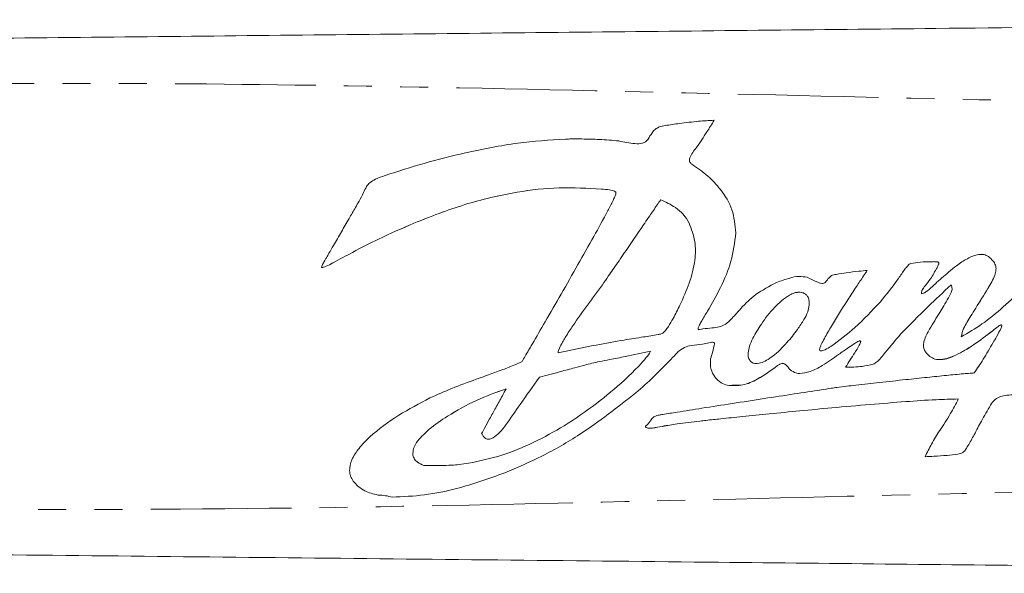
# Model space of a CAD drawing. Units: millimetres. Extents: x 114 to 293, y 86 to 265.
# Drawn here: x 210 to 254, y 98 to 123 of the extents above; entities that cross this region are included whole.
import ezdxf

# ---------------------------------------------------------------- set-up
doc = ezdxf.new("R2010")
doc.units = ezdxf.units.MM
doc.linetypes.add('PHANTOM', pattern=[12.7, 6.35, -1.27, 1.27, -1.27, 1.27, -1.27])

msp = doc.modelspace()

# ---------------------------------------------------------------- linework, layer by layer
at = {"color": 7, "linetype": 'Continuous', "lineweight": 15}
for p, q in [((241.041, 118.646), (241.042, 118.646)), ((234.817, 117.804), (234.817, 117.804)), ((234.919, 117.803), (234.817, 117.803)), ((223.369, 112.135), (223.312, 111.998)), ((223.464, 112.313), (223.369, 112.135)), ((250.978, 112.263), (250.978, 112.263)), ((247.952, 111.866), (247.952, 111.866)), ((250.539, 110.854), (250.402, 110.809)), ((250.688, 110.955), (250.539, 110.854)), ((240.519, 108.543), (240.52, 108.543)), ((246.974, 107.498), (246.974, 107.498)), ((233.153, 107.042), (233.154, 107.042)), ((238.199, 105.126), (238.059, 104.946)), ((238.122, 104.739), (238.122, 104.739)), ((250.559, 103.456), (250.559, 103.456)), ((228.69, 103.063), (228.691, 103.063))]:
    msp.add_line(p, q, dxfattribs=at)
at = {"color": 8, "linetype": 'PHANTOM', "lineweight": 0}
for p, q in [((236.736, 117.715), (236.736, 117.715)), ((240.239, 117.416), (240.239, 117.416)), ((240.072, 116.635), (240.072, 116.635)), ((227.487, 114), (227.488, 114)), ((242.017, 113.561), (242.017, 113.561)), ((253.415, 112.492), (253.416, 112.492)), ((251.097, 111.985), (251.097, 111.985)), ((245.243, 111.561), (245.243, 111.561)), ((235.999, 111.224), (235.999, 111.224)), ((252.846, 110.166), (252.846, 110.166)), ((252.447, 109.52), (252.447, 109.52)), ((240.323, 109.269), (240.323, 109.269)), ((249.457, 108.992), (249.457, 108.992)), ((253.61, 109.144), (253.611, 109.144)), ((242.788, 108.806), (242.788, 108.806)), ((239.423, 108.205), (239.423, 108.205)), ((242.568, 108.146), (242.568, 108.146)), ((245.798, 108.294), (245.798, 108.294)), ((246.654, 108.068), (246.654, 108.068)), ((242.868, 107.663), (242.868, 107.663)), ((243.905, 107.569), (243.905, 107.569)), ((248.211, 107.629), (248.211, 107.629)), ((237.509, 106.34), (237.51, 106.34)), ((253.511, 105.79), (253.511, 105.79)), ((231.644, 104.897), (231.644, 104.897)), ((240.392, 105.067), (240.393, 105.067)), ((227.665, 104.177), (227.665, 104.177)), ((231.063, 104.309), (231.063, 104.309)), ((252.238, 103.625), (252.239, 103.625)), ((227.445, 103.527), (227.445, 103.527)), ((231.592, 102.726), (231.592, 102.726))]:
    msp.add_line(p, q, dxfattribs=at)
at = {"color": 7, "linetype": 'Continuous', "lineweight": 15}
for points, knots in [([(202.91, 122.29), (208.258, 122.346), (218.956, 122.458), (235.002, 122.626), (252.002, 122.804), (269.957, 122.992), (282.565, 123.124), (288.869, 123.19)], [0, 0, 0, 0, 0.18662, 0.3733, 0.560018, 0.78005, 1, 1, 1, 1]), ([(241.041, 118.646), (240.805, 118.635), (240.28, 118.608), (239.545, 118.511), (238.95, 118.434), (238.648, 118.366), (238.557, 118.345)], [0, 0, 0, 0, 0.282938, 0.629684, 0.887398, 1, 1, 1, 1]), ([(240.239, 117.416), (240.399, 117.649), (240.676, 118.053), (240.933, 118.47), (241.042, 118.646)], [0, 0, 0, 0, 0.577411, 1, 1, 1, 1]), ([(240.239, 117.416), (240.399, 117.649), (240.676, 118.053), (240.933, 118.47), (241.041, 118.646)], [0, 0, 0, 0, 0.577411, 1, 1, 1, 1]), ([(238.557, 118.345), (238.493, 118.314), (238.366, 118.251), (238.209, 118.047), (238.114, 117.892), (238.056, 117.796)], [0, 0, 0, 0, 0.276375, 0.552807, 1, 1, 1, 1]), ([(234.327, 117.799), (233.609, 117.751), (232.091, 117.651), (229.967, 117.226), (227.969, 116.731), (226.774, 116.343), (226.188, 116.153)], [0, 0, 0, 0, 0.259024, 0.547401, 0.778477, 1, 1, 1, 1]), ([(236.736, 117.715), (236.444, 117.74), (235.891, 117.787), (235.178, 117.804), (234.667, 117.805), (234.418, 117.801), (234.327, 117.799)], [0, 0, 0, 0, 0.363943, 0.690606, 0.88637, 1, 1, 1, 1]), ([(238.056, 117.796), (238.021, 117.754), (237.953, 117.672), (237.744, 117.584), (237.326, 117.589), (236.976, 117.664), (236.736, 117.715)], [0, 0, 0, 0, 0.115523, 0.22711, 0.47203, 1, 1, 1, 1]), ([(240.072, 116.635), (240.049, 116.651), (240.007, 116.679), (239.959, 116.73), (239.924, 116.791), (239.915, 116.87), (239.986, 117.103), (240.122, 117.271), (240.239, 117.416)], [0, 0, 0, 0, 0.088913, 0.162071, 0.22467, 0.312088, 0.408776, 1, 1, 1, 1]), ([(240.072, 116.635), (240.049, 116.651), (240.008, 116.679), (239.959, 116.73), (239.925, 116.791), (239.915, 116.87), (239.986, 117.103), (240.122, 117.271), (240.239, 117.416)], [0, 0, 0, 0, 0.088913, 0.162071, 0.22467, 0.312088, 0.408776, 1, 1, 1, 1]), ([(242.017, 113.561), (241.984, 113.918), (241.917, 114.626), (241.39, 115.486), (240.765, 116.152), (240.304, 116.474), (240.072, 116.635)], [0, 0, 0, 0, 0.279849, 0.555859, 0.777144, 1, 1, 1, 1]), ([(242.017, 113.561), (241.984, 113.918), (241.917, 114.626), (241.389, 115.486), (240.765, 116.152), (240.303, 116.474), (240.072, 116.635)], [0, 0, 0, 0, 0.279849, 0.555859, 0.777144, 1, 1, 1, 1]), ([(226.188, 116.153), (226.042, 116.101), (225.802, 116.016), (225.507, 115.855), (225.326, 115.638), (225.204, 115.338), (225.086, 115.121), (225.016, 114.993)], [0, 0, 0, 0, 0.268739, 0.441494, 0.573351, 0.747318, 1, 1, 1, 1]), ([(227.487, 114), (228.247, 114.298), (229.762, 114.892), (231.97, 115.41), (234.049, 115.652), (235.322, 115.575), (235.959, 115.536)], [0, 0, 0, 0, 0.281081, 0.560907, 0.779967, 1, 1, 1, 1]), ([(227.488, 114), (228.247, 114.298), (229.763, 114.892), (231.971, 115.41), (234.049, 115.652), (235.322, 115.575), (235.96, 115.536)], [0, 0, 0, 0, 0.281081, 0.560907, 0.779967, 1, 1, 1, 1]), ([(235.959, 115.536), (236.077, 115.529), (236.239, 115.52), (236.437, 115.489), (236.529, 115.46), (236.578, 115.425), (236.598, 115.4), (236.609, 115.37), (236.608, 115.349), (236.607, 115.338)], [0, 0, 0, 0, 0.481759, 0.670318, 0.824109, 0.871496, 0.914167, 0.955337, 1, 1, 1, 1]), ([(236.607, 115.338), (236.591, 115.293), (236.555, 115.186), (236.429, 114.93), (236.12, 114.326), (235.587, 113.363), (234.882, 112.109), (234.149, 110.825), (233.458, 109.626), (232.916, 108.691), (232.568, 108.094), (232.417, 107.837), (232.371, 107.759)], [0, 0, 0, 0, 0.016329, 0.03901, 0.098355, 0.251025, 0.418748, 0.595504, 0.761472, 0.89683, 0.968792, 1, 1, 1, 1]), ([(225.016, 114.993), (224.962, 114.899), (224.81, 114.638), (224.544, 114.178), (224.211, 113.603), (223.908, 113.081), (223.722, 112.756), (223.656, 112.641)], [0, 0, 0, 0, 0.119691, 0.334123, 0.586105, 0.853503, 1, 1, 1, 1]), ([(238.629, 115.061), (238.575, 114.982), (238.409, 114.74), (238.094, 114.279), (237.668, 113.656), (237.185, 112.949), (236.711, 112.257), (236.316, 111.68), (236.087, 111.351), (235.999, 111.224)], [0, 0, 0, 0, 0.061552, 0.189429, 0.359841, 0.548997, 0.741341, 0.900793, 1, 1, 1, 1]), ([(238.63, 115.061), (238.576, 114.982), (238.409, 114.74), (238.094, 114.279), (237.668, 113.656), (237.185, 112.949), (236.711, 112.257), (236.316, 111.68), (236.087, 111.351), (235.999, 111.224)], [0, 0, 0, 0, 0.061552, 0.189429, 0.359841, 0.548997, 0.741341, 0.900793, 1, 1, 1, 1]), ([(239.91, 114.009), (239.829, 114.146), (239.667, 114.417), (239.223, 114.78), (238.855, 114.954), (238.629, 115.061)], [0, 0, 0, 0, 0.2802169, 0.5572431, 1, 1, 1, 1]), ([(223.312, 111.998), (223.326, 111.997), (223.36, 111.994), (223.433, 112.014), (223.596, 112.079), (224.03, 112.309), (224.808, 112.738), (226.017, 113.357), (226.954, 113.767), (227.488, 114)], [0, 0, 0, 0, 0.009025, 0.021414, 0.048692, 0.122686, 0.338273, 0.623669, 1, 1, 1, 1]), ([(223.312, 111.998), (223.326, 111.997), (223.359, 111.994), (223.433, 112.014), (223.596, 112.079), (224.03, 112.309), (224.808, 112.738), (226.016, 113.357), (226.954, 113.767), (227.487, 114)], [0, 0, 0, 0, 0.009025, 0.021414, 0.048692, 0.122686, 0.338273, 0.623669, 1, 1, 1, 1]), ([(239.497, 110.295), (239.645, 110.626), (239.938, 111.283), (240.193, 112.251), (240.216, 113.195), (240.014, 113.733), (239.91, 114.009)], [0, 0, 0, 0, 0.2811699, 0.5577999, 0.7730575, 1, 1, 1, 1]), ([(240.323, 109.269), (240.329, 109.289), (240.343, 109.34), (240.397, 109.447), (240.526, 109.678), (240.863, 110.227), (241.348, 111.101), (241.862, 112.272), (241.965, 113.129), (242.017, 113.561)], [0, 0, 0, 0, 0.01381, 0.033761, 0.07684, 0.184685, 0.447603, 0.721042, 1, 1, 1, 1]), ([(240.323, 109.269), (240.329, 109.289), (240.343, 109.34), (240.397, 109.447), (240.526, 109.678), (240.863, 110.227), (241.348, 111.101), (241.862, 112.272), (241.965, 113.129), (242.017, 113.561)], [0, 0, 0, 0, 0.01381, 0.033761, 0.07684, 0.184685, 0.447603, 0.721042, 1, 1, 1, 1]), ([(223.656, 112.641), (223.617, 112.574), (223.553, 112.464), (223.489, 112.355), (223.464, 112.313)], [0, 0, 0, 0, 0.612179, 1, 1, 1, 1]), ([(253.415, 112.492), (253.35, 112.529), (253.215, 112.606), (252.869, 112.59), (252.448, 112.407), (252.004, 112.11), (251.734, 111.886), (251.614, 111.786)], [0, 0, 0, 0, 0.108307, 0.222172, 0.487896, 0.771698, 1, 1, 1, 1]), ([(252.846, 110.166), (253.03, 110.46), (253.334, 110.947), (253.675, 111.513), (253.773, 111.884), (253.746, 112.114), (253.617, 112.322), (253.488, 112.431), (253.416, 112.492)], [0, 0, 0, 0, 0.388122, 0.643374, 0.73326, 0.811422, 0.895014, 1, 1, 1, 1]), ([(252.846, 110.166), (253.029, 110.46), (253.334, 110.947), (253.675, 111.513), (253.773, 111.884), (253.746, 112.114), (253.617, 112.322), (253.487, 112.431), (253.415, 112.492)], [0, 0, 0, 0, 0.388122, 0.643374, 0.73326, 0.811422, 0.895014, 1, 1, 1, 1]), ([(253.416, 112.492), (253.35, 112.531), (253.226, 112.604), (253.084, 112.592), (253.017, 112.586)], [0, 0, 0, 0, 0.530644, 1, 1, 1, 1]), ([(249.91, 112.176), (249.889, 112.166), (249.839, 112.143), (249.752, 112.055), (249.586, 111.845), (249.209, 111.267), (248.815, 110.788), (248.529, 110.44)], [0, 0, 0, 0, 0.031578, 0.073662, 0.16355, 0.394298, 1, 1, 1, 1]), ([(250.885, 112.262), (250.7, 112.259), (250.373, 112.254), (250.051, 112.199), (249.91, 112.176)], [0, 0, 0, 0, 0.564279, 1, 1, 1, 1]), ([(250.402, 110.809), (250.397, 110.825), (250.387, 110.857), (250.396, 110.911), (250.444, 111.023), (250.598, 111.207), (250.844, 111.533), (251.003, 111.817), (251.097, 111.985)], [0, 0, 0, 0, 0.036028, 0.072572, 0.114628, 0.297388, 0.585597, 1, 1, 1, 1]), ([(250.402, 110.809), (250.397, 110.825), (250.387, 110.857), (250.395, 110.911), (250.444, 111.023), (250.597, 111.207), (250.844, 111.533), (251.003, 111.817), (251.097, 111.985)], [0, 0, 0, 0, 0.036028, 0.072572, 0.114628, 0.297388, 0.585597, 1, 1, 1, 1]), ([(251.097, 111.985), (251.125, 112.037), (251.158, 112.098), (251.176, 112.172), (251.178, 112.195), (251.174, 112.215), (251.163, 112.232), (251.143, 112.246), (251.106, 112.257), (251.019, 112.265), (250.941, 112.263), (250.885, 112.262)], [0, 0, 0, 0, 0.322848, 0.373601, 0.41491, 0.449415, 0.481175, 0.524352, 0.578046, 0.692047, 1, 1, 1, 1]), ([(251.097, 111.985), (251.125, 112.037), (251.158, 112.098), (251.176, 112.172), (251.178, 112.195), (251.174, 112.215), (251.163, 112.232), (251.143, 112.246), (251.106, 112.257), (251.05, 112.262), (251.004, 112.262), (250.978, 112.261)], [0, 0, 0, 0, 0.388775, 0.449892, 0.499636, 0.541187, 0.579433, 0.631426, 0.696086, 0.833366, 1, 1, 1, 1]), ([(245.243, 111.561), (245.116, 111.579), (244.85, 111.616), (244.378, 111.517), (244.052, 111.395), (243.857, 111.323)], [0, 0, 0, 0, 0.266828, 0.562381, 1, 1, 1, 1]), ([(246.069, 111.34), (246.043, 111.321), (245.992, 111.281), (245.843, 111.279), (245.594, 111.383), (245.384, 111.49), (245.243, 111.561)], [0, 0, 0, 0, 0.104483, 0.212376, 0.472533, 1, 1, 1, 1]), ([(245.798, 108.294), (245.803, 108.321), (245.817, 108.387), (245.878, 108.531), (246.029, 108.837), (246.414, 109.501), (246.894, 110.266), (247.37, 110.999), (247.651, 111.423), (247.837, 111.702), (247.923, 111.826), (247.952, 111.866)], [0, 0, 0, 0, 0.019614, 0.048706, 0.111576, 0.264461, 0.599046, 0.759533, 0.891821, 0.964407, 1, 1, 1, 1]), ([(245.798, 108.294), (245.803, 108.321), (245.816, 108.387), (245.878, 108.531), (246.029, 108.837), (246.414, 109.501), (246.894, 110.266), (247.37, 110.999), (247.651, 111.423), (247.837, 111.702), (247.923, 111.826), (247.952, 111.866)], [0, 0, 0, 0, 0.019614, 0.048706, 0.111576, 0.264461, 0.599046, 0.759533, 0.891821, 0.964407, 1, 1, 1, 1]), ([(246.335, 111.634), (246.28, 111.585), (246.18, 111.497), (246.103, 111.389), (246.069, 111.34)], [0, 0, 0, 0, 0.5516777, 1, 1, 1, 1]), ([(247.952, 111.866), (247.824, 111.854), (247.506, 111.825), (247.038, 111.766), (246.623, 111.717), (246.405, 111.654), (246.335, 111.634)], [0, 0, 0, 0, 0.235633, 0.584906, 0.865977, 1, 1, 1, 1]), ([(251.614, 111.786), (251.511, 111.698), (251.313, 111.528), (251.118, 111.354), (251.024, 111.269)], [0, 0, 0, 0, 0.516817, 1, 1, 1, 1]), ([(255.601, 111.817), (255.575, 111.771), (255.509, 111.654), (255.306, 111.412), (254.845, 110.908), (254.102, 110.22), (253.18, 109.447), (252.507, 109.053), (252.189, 108.867)], [0, 0, 0, 0, 0.0345, 0.0889082, 0.2076248, 0.4857645, 0.7572137, 1, 1, 1, 1]), ([(235.999, 111.224), (235.937, 111.141), (235.756, 110.894), (235.332, 110.321), (234.861, 109.665), (234.432, 109.023), (234.185, 108.624), (234.05, 108.359), (234.001, 108.216), (234.001, 108.169), (234.001, 108.15)], [0, 0, 0, 0, 0.084857, 0.249237, 0.580677, 0.742322, 0.877991, 0.962539, 0.984587, 1, 1, 1, 1]), ([(235.999, 111.224), (235.937, 111.141), (235.756, 110.894), (235.332, 110.321), (234.862, 109.665), (234.432, 109.023), (234.186, 108.624), (234.051, 108.359), (234.001, 108.216), (234.001, 108.169), (234.001, 108.15)], [0, 0, 0, 0, 0.084857, 0.249237, 0.580677, 0.742322, 0.877991, 0.962539, 0.984587, 1, 1, 1, 1]), ([(243.857, 111.323), (243.535, 111.156), (242.938, 110.847), (242.313, 110.238), (241.897, 109.742), (241.642, 109.517), (241.534, 109.421)], [0, 0, 0, 0, 0.358286, 0.662776, 0.85726, 1, 1, 1, 1]), ([(249.457, 108.992), (249.865, 109.407), (250.608, 110.164), (251.383, 110.887), (251.733, 111.214)], [0, 0, 0, 0, 0.5482837, 1, 1, 1, 1]), ([(249.457, 108.992), (249.865, 109.407), (250.608, 110.164), (251.383, 110.887), (251.733, 111.214)], [0, 0, 0, 0, 0.5482837, 1, 1, 1, 1]), ([(251.024, 111.269), (250.957, 111.203), (250.848, 111.096), (250.733, 110.994), (250.688, 110.955)], [0, 0, 0, 0, 0.611418, 1, 1, 1, 1]), ([(251.733, 111.214), (251.753, 111.158), (251.795, 111.047), (251.735, 110.837), (251.66, 110.706), (251.613, 110.625)], [0, 0, 0, 0, 0.27756, 0.55312, 1, 1, 1, 1]), ([(245.075, 110.85), (245.009, 110.867), (244.873, 110.902), (244.652, 110.854), (244.245, 110.666), (243.73, 110.184), (243.188, 109.517), (242.91, 109.023), (242.788, 108.806)], [0, 0, 0, 0, 0.062252, 0.1289447, 0.2040848, 0.4760266, 0.7696379, 1, 1, 1, 1]), ([(244.806, 110.873), (244.758, 110.867), (244.63, 110.851), (244.246, 110.658), (243.73, 110.188), (243.188, 109.516), (242.91, 109.023), (242.788, 108.806)], [0, 0, 0, 0, 0.048413, 0.1305, 0.427583, 0.74834, 1, 1, 1, 1]), ([(245.329, 110.303), (245.331, 110.364), (245.334, 110.485), (245.289, 110.649), (245.202, 110.782), (245.118, 110.827), (245.075, 110.85)], [0, 0, 0, 0, 0.283329, 0.56294, 0.776639, 1, 1, 1, 1]), ([(238.731, 109.041), (238.769, 109.077), (238.862, 109.163), (239.01, 109.386), (239.237, 109.762), (239.397, 110.091), (239.497, 110.295)], [0, 0, 0, 0, 0.105948, 0.255911, 0.540791, 1, 1, 1, 1]), ([(245.092, 109.649), (245.156, 109.764), (245.27, 109.97), (245.311, 110.201), (245.329, 110.303)], [0, 0, 0, 0, 0.561007, 1, 1, 1, 1]), ([(248.529, 110.44), (248.162, 110.044), (247.481, 109.31), (246.68, 108.71), (246.311, 108.434)], [0, 0, 0, 0, 0.539838, 1, 1, 1, 1]), ([(251.613, 110.625), (251.543, 110.505), (251.417, 110.285), (251.284, 110.069), (251.225, 109.972)], [0, 0, 0, 0, 0.5508718, 1, 1, 1, 1]), ([(251.225, 109.972), (251.069, 109.722), (250.811, 109.31), (250.539, 108.819), (250.475, 108.502), (250.506, 108.307), (250.614, 108.131), (250.719, 108.035), (250.777, 107.983)], [0, 0, 0, 0, 0.389951, 0.64318, 0.733126, 0.812593, 0.897043, 1, 1, 1, 1]), ([(252.447, 109.52), (252.506, 109.617), (252.639, 109.832), (252.772, 110.048), (252.846, 110.166)], [0, 0, 0, 0, 0.448944, 1, 1, 1, 1]), ([(252.447, 109.52), (252.506, 109.617), (252.639, 109.832), (252.772, 110.048), (252.846, 110.166)], [0, 0, 0, 0, 0.448944, 1, 1, 1, 1]), ([(241.534, 109.421), (241.447, 109.383), (241.26, 109.3), (240.915, 109.267), (240.667, 109.246), (240.528, 109.234)], [0, 0, 0, 0, 0.274354, 0.59205, 1, 1, 1, 1]), ([(242.868, 107.663), (242.956, 107.667), (243.144, 107.676), (243.419, 107.809), (243.839, 108.094), (244.305, 108.57), (244.764, 109.134), (244.996, 109.498), (245.092, 109.649)], [0, 0, 0, 0, 0.084952, 0.18205, 0.291946, 0.580031, 0.82554, 1, 1, 1, 1]), ([(252.189, 108.867), (252.218, 108.997), (252.27, 109.228), (252.393, 109.43), (252.447, 109.52)], [0, 0, 0, 0, 0.559283, 1, 1, 1, 1]), ([(252.189, 108.867), (252.218, 108.997), (252.27, 109.228), (252.393, 109.43), (252.447, 109.52)], [0, 0, 0, 0, 0.559283, 1, 1, 1, 1]), ([(253.61, 109.144), (253.692, 109.21), (253.796, 109.293), (253.92, 109.378), (253.966, 109.403), (253.992, 109.41), (254.003, 109.409), (254.011, 109.406), (254.015, 109.401), (254.019, 109.393), (254.02, 109.38), (254.019, 109.363), (254.01, 109.326), (253.999, 109.295), (253.99, 109.272)], [0, 0, 0, 0, 0.501962, 0.634333, 0.724103, 0.747108, 0.765022, 0.775233, 0.785307, 0.796515, 0.817444, 0.845202, 0.880896, 1, 1, 1, 1]), ([(253.611, 109.144), (253.692, 109.21), (253.796, 109.293), (253.92, 109.379), (253.966, 109.402), (253.99, 109.41), (253.996, 109.409), (253.997, 109.409)], [0, 0, 0, 0, 0.666931, 0.842805, 0.962079, 0.992645, 1, 1, 1, 1]), ([(234.001, 108.15), (234.574, 108.27), (235.565, 108.477), (236.85, 108.707), (237.781, 108.854), (238.336, 108.935), (238.633, 108.993), (238.703, 109.027), (238.731, 109.041)], [0, 0, 0, 0, 0.36468, 0.630577, 0.812975, 0.951468, 0.980933, 1, 1, 1, 1]), ([(240.528, 109.234), (240.484, 109.223), (240.427, 109.209), (240.365, 109.191), (240.343, 109.192), (240.333, 109.196), (240.326, 109.204), (240.321, 109.216), (240.319, 109.239), (240.321, 109.256), (240.323, 109.269)], [0, 0, 0, 0, 0.485597, 0.648724, 0.688842, 0.724102, 0.758978, 0.804944, 0.865206, 1, 1, 1, 1]), ([(240.354, 109.192), (240.35, 109.192), (240.343, 109.192), (240.333, 109.196), (240.326, 109.204), (240.321, 109.216), (240.319, 109.239), (240.321, 109.256), (240.323, 109.269)], [0, 0, 0, 0, 0.1127143, 0.2132583, 0.312711, 0.4437841, 0.6156266, 1, 1, 1, 1]), ([(248.211, 107.629), (248.271, 107.661), (248.407, 107.733), (248.582, 107.933), (248.924, 108.363), (249.226, 108.719), (249.457, 108.992)], [0, 0, 0, 0, 0.108326, 0.24695, 0.423018, 1, 1, 1, 1]), ([(248.211, 107.629), (248.271, 107.661), (248.407, 107.733), (248.582, 107.933), (248.924, 108.363), (249.226, 108.719), (249.457, 108.992)], [0, 0, 0, 0, 0.108326, 0.24695, 0.423018, 1, 1, 1, 1]), ([(250.777, 107.983), (250.85, 107.937), (251.001, 107.841), (251.425, 107.831), (252.026, 108.054), (252.797, 108.52), (253.325, 108.925), (253.61, 109.144)], [0, 0, 0, 0, 0.078497, 0.163741, 0.381068, 0.665774, 1, 1, 1, 1]), ([(251.124, 107.856), (251.175, 107.851), (251.459, 107.819), (252.029, 108.068), (252.796, 108.515), (253.325, 108.924), (253.611, 109.144)], [0, 0, 0, 0, 0.053663, 0.299597, 0.62178, 1, 1, 1, 1]), ([(253.99, 109.272), (253.925, 109.138), (253.815, 108.911), (253.681, 108.695), (253.626, 108.607)], [0, 0, 0, 0, 0.58651, 1, 1, 1, 1]), ([(239.423, 108.205), (239.511, 108.272), (239.687, 108.405), (240.072, 108.496), (240.35, 108.525), (240.52, 108.543)], [0, 0, 0, 0, 0.280661, 0.560067, 1, 1, 1, 1]), ([(239.423, 108.205), (239.511, 108.272), (239.687, 108.405), (240.072, 108.496), (240.35, 108.525), (240.519, 108.543)], [0, 0, 0, 0, 0.280661, 0.560067, 1, 1, 1, 1]), ([(240.519, 108.543), (240.614, 108.564), (240.746, 108.593), (240.906, 108.623), (240.982, 108.627), (241.026, 108.613), (241.045, 108.6), (241.058, 108.58), (241.058, 108.564), (241.059, 108.556)], [0, 0, 0, 0, 0.497725, 0.689027, 0.838822, 0.882423, 0.920448, 0.957405, 1, 1, 1, 1]), ([(240.52, 108.543), (240.614, 108.563), (240.746, 108.59), (240.892, 108.624), (240.943, 108.621), (240.958, 108.621)], [0, 0, 0, 0, 0.6528343, 0.9037533, 1, 1, 1, 1]), ([(241.059, 108.556), (241.03, 108.429), (240.979, 108.201), (240.909, 107.978), (240.878, 107.879)], [0, 0, 0, 0, 0.55601, 1, 1, 1, 1]), ([(242.788, 108.806), (242.732, 108.686), (242.633, 108.475), (242.588, 108.246), (242.568, 108.146)], [0, 0, 0, 0, 0.5653853, 1, 1, 1, 1]), ([(242.788, 108.806), (242.732, 108.686), (242.633, 108.475), (242.588, 108.246), (242.568, 108.146)], [0, 0, 0, 0, 0.5653853, 1, 1, 1, 1]), ([(246.311, 108.434), (246.226, 108.382), (246.107, 108.309), (245.95, 108.249), (245.874, 108.232), (245.829, 108.238), (245.812, 108.248), (245.802, 108.262), (245.798, 108.277), (245.798, 108.288), (245.798, 108.294)], [0, 0, 0, 0, 0.50297, 0.698195, 0.84676, 0.887943, 0.922805, 0.945446, 0.970388, 1, 1, 1, 1]), ([(246.654, 108.068), (246.801, 108.173), (247.048, 108.349), (247.35, 108.554), (247.517, 108.657), (247.591, 108.685), (247.614, 108.691), (247.631, 108.692), (247.642, 108.688), (247.648, 108.683), (247.652, 108.675), (247.655, 108.661), (247.652, 108.637), (247.59, 108.45), (247.331, 108.081), (247.107, 107.715), (246.974, 107.498)], [0, 0, 0, 0, 0.211897, 0.356501, 0.428478, 0.440318, 0.449485, 0.456302, 0.459755, 0.462888, 0.466144, 0.469922, 0.479927, 0.493921, 0.700888, 1, 1, 1, 1]), ([(246.654, 108.068), (246.801, 108.173), (247.048, 108.349), (247.35, 108.554), (247.516, 108.657), (247.59, 108.685), (247.613, 108.691), (247.63, 108.692), (247.641, 108.688), (247.648, 108.683), (247.652, 108.675), (247.655, 108.661), (247.652, 108.637), (247.59, 108.45), (247.331, 108.081), (247.106, 107.715), (246.974, 107.498)], [0, 0, 0, 0, 0.211897, 0.356501, 0.428478, 0.440318, 0.449485, 0.456302, 0.459755, 0.462888, 0.466144, 0.469922, 0.479927, 0.493921, 0.700888, 1, 1, 1, 1]), ([(253.626, 108.607), (253.481, 108.354), (253.215, 107.887), (252.914, 107.442), (252.776, 107.238)], [0, 0, 0, 0, 0.5414821, 1, 1, 1, 1]), ([(238.173, 108.215), (237.793, 108.137), (237.175, 108.009), (236.407, 107.857), (235.902, 107.759), (235.527, 107.677), (235.154, 107.582), (234.681, 107.455), (234, 107.271), (233.468, 107.127), (233.153, 107.042)], [0, 0, 0, 0, 0.226025, 0.366658, 0.455347, 0.525556, 0.589597, 0.679191, 0.810581, 1, 1, 1, 1]), ([(238.173, 108.215), (237.793, 108.137), (237.175, 108.009), (236.408, 107.857), (235.902, 107.759), (235.528, 107.677), (235.155, 107.582), (234.681, 107.455), (234, 107.271), (233.468, 107.127), (233.154, 107.042)], [0, 0, 0, 0, 0.226025, 0.366658, 0.455347, 0.525556, 0.589597, 0.679191, 0.810581, 1, 1, 1, 1]), ([(237.509, 106.34), (237.782, 106.582), (238.268, 107.014), (238.837, 107.583), (239.196, 107.968), (239.363, 108.143), (239.423, 108.205)], [0, 0, 0, 0, 0.409525, 0.728522, 0.903065, 1, 1, 1, 1]), ([(237.51, 106.34), (237.782, 106.582), (238.268, 107.014), (238.837, 107.583), (239.196, 107.968), (239.363, 108.143), (239.423, 108.205)], [0, 0, 0, 0, 0.409525, 0.728522, 0.903065, 1, 1, 1, 1]), ([(237.65, 107.565), (237.759, 107.678), (237.953, 107.879), (238.106, 108.113), (238.173, 108.215)], [0, 0, 0, 0, 0.559757, 1, 1, 1, 1]), ([(242.568, 108.146), (242.568, 108.085), (242.568, 107.963), (242.639, 107.81), (242.741, 107.697), (242.826, 107.674), (242.868, 107.663)], [0, 0, 0, 0, 0.291886, 0.582895, 0.796712, 1, 1, 1, 1]), ([(242.568, 108.146), (242.568, 108.085), (242.568, 107.963), (242.64, 107.81), (242.741, 107.697), (242.826, 107.674), (242.868, 107.663)], [0, 0, 0, 0, 0.291886, 0.582895, 0.796712, 1, 1, 1, 1]), ([(244.892, 107.208), (245.057, 107.231), (245.424, 107.281), (246.006, 107.619), (246.413, 107.901), (246.654, 108.068)], [0, 0, 0, 0, 0.24888, 0.554858, 1, 1, 1, 1]), ([(244.892, 107.208), (245.057, 107.231), (245.423, 107.281), (246.005, 107.619), (246.413, 107.901), (246.654, 108.068)], [0, 0, 0, 0, 0.24888, 0.554858, 1, 1, 1, 1]), ([(245.861, 108.237), (245.858, 108.236), (245.847, 108.234), (245.829, 108.239), (245.812, 108.248), (245.802, 108.262), (245.798, 108.277), (245.798, 108.288), (245.798, 108.294)], [0, 0, 0, 0, 0.0827037, 0.3292248, 0.537908, 0.6734381, 0.8227396, 1, 1, 1, 1]), ([(232.371, 107.759), (232.247, 107.698), (231.94, 107.549), (231.241, 107.295), (230.309, 106.956), (229.226, 106.561), (228.541, 106.256), (228.212, 106.108)], [0, 0, 0, 0, 0.092761, 0.228561, 0.497465, 0.758046, 1, 1, 1, 1]), ([(236.997, 106.914), (237.12, 107.032), (237.341, 107.246), (237.555, 107.466), (237.65, 107.565)], [0, 0, 0, 0, 0.553738, 1, 1, 1, 1]), ([(240.878, 107.879), (240.867, 107.715), (240.849, 107.421), (241.002, 107.172), (241.07, 107.062)], [0, 0, 0, 0, 0.559129, 1, 1, 1, 1]), ([(241.634, 106.679), (241.87, 106.668), (242.341, 106.646), (243.121, 106.999), (243.607, 107.352), (243.905, 107.569)], [0, 0, 0, 0, 0.279418, 0.557369, 1, 1, 1, 1]), ([(241.846, 106.686), (242.01, 106.68), (242.409, 106.667), (243.12, 107.003), (243.607, 107.354), (243.905, 107.569)], [0, 0, 0, 0, 0.212724, 0.516401, 1, 1, 1, 1]), ([(243.905, 107.569), (243.939, 107.592), (243.997, 107.632), (244.082, 107.67), (244.154, 107.677), (244.288, 107.62), (244.359, 107.517), (244.418, 107.431)], [0, 0, 0, 0, 0.193257, 0.331702, 0.434434, 0.524725, 1, 1, 1, 1]), ([(243.905, 107.569), (243.939, 107.592), (243.997, 107.631), (244.076, 107.67), (244.12, 107.67), (244.135, 107.67)], [0, 0, 0, 0, 0.482441, 0.828053, 1, 1, 1, 1]), ([(246.974, 107.498), (247.225, 107.501), (247.642, 107.505), (248.049, 107.594), (248.211, 107.629)], [0, 0, 0, 0, 0.600999, 1, 1, 1, 1]), ([(246.974, 107.498), (247.224, 107.501), (247.641, 107.505), (248.048, 107.594), (248.211, 107.629)], [0, 0, 0, 0, 0.600999, 1, 1, 1, 1]), ([(244.418, 107.431), (244.496, 107.366), (244.636, 107.252), (244.814, 107.222), (244.892, 107.208)], [0, 0, 0, 0, 0.561838, 1, 1, 1, 1]), ([(252.776, 107.238), (252.713, 107.234), (252.553, 107.224), (252.138, 107.185), (251.495, 107.124), (250.625, 107.035), (249.617, 106.93), (248.54, 106.813), (247.506, 106.698), (246.865, 106.619), (246.583, 106.584)], [0, 0, 0, 0, 0.030401, 0.077202, 0.200515, 0.341483, 0.498509, 0.688966, 0.863191, 1, 1, 1, 1]), ([(229.952, 103.158), (230.458, 103.264), (231.474, 103.477), (232.913, 104.085), (234.344, 104.871), (235.716, 105.812), (236.581, 106.556), (236.997, 106.914)], [0, 0, 0, 0, 0.191243, 0.384359, 0.576758, 0.796524, 1, 1, 1, 1]), ([(233.153, 107.042), (232.861, 106.633), (232.352, 105.922), (231.856, 105.203), (231.644, 104.897)], [0, 0, 0, 0, 0.574418, 1, 1, 1, 1]), ([(233.154, 107.042), (232.861, 106.633), (232.353, 105.922), (231.856, 105.203), (231.644, 104.897)], [0, 0, 0, 0, 0.574418, 1, 1, 1, 1]), ([(241.07, 107.062), (241.156, 106.961), (241.31, 106.78), (241.535, 106.71), (241.634, 106.679)], [0, 0, 0, 0, 0.5612653, 1, 1, 1, 1]), ([(231.654, 106.52), (231.201, 106.359), (230.28, 106.031), (229.139, 105.375), (228.23, 104.782), (227.831, 104.355), (227.665, 104.177)], [0, 0, 0, 0, 0.3077607, 0.6263063, 0.8436372, 1, 1, 1, 1]), ([(231.654, 106.52), (231.202, 106.359), (230.281, 106.031), (229.139, 105.375), (228.23, 104.782), (227.831, 104.355), (227.665, 104.177)], [0, 0, 0, 0, 0.3077607, 0.6263063, 0.8436372, 1, 1, 1, 1]), ([(230.546, 104.499), (230.588, 104.58), (230.706, 104.804), (230.921, 105.193), (231.19, 105.682), (231.44, 106.133), (231.597, 106.416), (231.654, 106.52)], [0, 0, 0, 0, 0.118662, 0.329574, 0.5782, 0.845443, 1, 1, 1, 1]), ([(231.592, 102.726), (232.155, 102.969), (233.32, 103.473), (235.337, 104.635), (236.682, 105.69), (237.51, 106.34)], [0, 0, 0, 0, 0.26427, 0.546948, 1, 1, 1, 1]), ([(231.592, 102.726), (232.155, 102.969), (233.32, 103.473), (235.337, 104.635), (236.681, 105.69), (237.509, 106.34)], [0, 0, 0, 0, 0.26427, 0.546948, 1, 1, 1, 1]), ([(246.583, 106.584), (246.496, 106.571), (246.258, 106.536), (245.615, 106.437), (244.606, 106.283), (243.266, 106.076), (241.876, 105.861), (240.565, 105.657), (239.521, 105.493), (238.881, 105.389), (238.595, 105.342), (238.525, 105.328), (238.507, 105.325)], [0, 0, 0, 0, 0.032314, 0.088405, 0.238618, 0.406908, 0.585951, 0.755089, 0.893664, 0.973926, 0.99305, 1, 1, 1, 1]), ([(253.511, 105.79), (253.573, 105.88), (253.691, 106.048), (253.964, 106.188), (254.398, 106.258), (254.742, 106.262), (254.992, 106.265)], [0, 0, 0, 0, 0.197711, 0.369585, 0.543915, 1, 1, 1, 1]), ([(228.212, 106.108), (227.737, 105.858), (226.783, 105.355), (225.711, 104.576), (225.02, 103.872), (224.676, 103.362), (224.562, 102.907), (224.622, 102.571), (224.709, 102.429), (224.754, 102.356)], [0, 0, 0, 0, 0.2891679, 0.5817744, 0.7102625, 0.8195972, 0.9109017, 0.9541957, 1, 1, 1, 1]), ([(240.392, 105.067), (240.485, 105.077), (240.799, 105.11), (241.44, 105.177), (242.392, 105.276), (243.58, 105.396), (244.928, 105.528), (246.445, 105.671), (248.039, 105.814), (249.605, 105.938), (250.931, 106.034), (251.723, 106.055), (252.059, 106.064)], [0, 0, 0, 0, 0.023837, 0.08099, 0.164914, 0.269062, 0.386889, 0.511851, 0.659388, 0.797043, 0.914128, 1, 1, 1, 1]), ([(240.393, 105.067), (240.485, 105.077), (240.8, 105.11), (241.44, 105.177), (242.392, 105.276), (243.58, 105.396), (244.928, 105.528), (246.445, 105.671), (248.04, 105.814), (249.605, 105.938), (250.932, 106.034), (251.724, 106.055), (252.059, 106.064)], [0, 0, 0, 0, 0.023837, 0.08099, 0.164914, 0.269062, 0.386889, 0.511851, 0.659388, 0.797043, 0.914128, 1, 1, 1, 1]), ([(252.059, 106.064), (251.942, 105.839), (251.687, 105.347), (251.251, 104.687), (250.851, 104.052), (250.653, 103.648), (250.559, 103.456)], [0, 0, 0, 0, 0.2529303, 0.551432, 0.7873289, 1, 1, 1, 1]), ([(252.238, 103.625), (252.26, 103.64), (252.309, 103.676), (252.394, 103.785), (252.557, 104.04), (252.79, 104.481), (253.12, 105.103), (253.372, 105.547), (253.511, 105.79)], [0, 0, 0, 0, 0.030987, 0.072995, 0.1625, 0.391904, 0.666428, 1, 1, 1, 1]), ([(238.507, 105.325), (238.466, 105.315), (238.4, 105.3), (238.291, 105.235), (238.237, 105.171), (238.199, 105.126)], [0, 0, 0, 0, 0.334984, 0.535693, 1, 1, 1, 1]), ([(231.644, 104.897), (231.548, 104.772), (231.378, 104.551), (231.158, 104.382), (231.063, 104.309)], [0, 0, 0, 0, 0.567412, 1, 1, 1, 1]), ([(231.644, 104.897), (231.548, 104.772), (231.378, 104.551), (231.158, 104.382), (231.063, 104.309)], [0, 0, 0, 0, 0.567412, 1, 1, 1, 1]), ([(238.059, 104.946), (238.034, 104.916), (238, 104.874), (237.955, 104.839), (237.942, 104.822), (237.938, 104.814), (237.938, 104.805), (237.94, 104.798), (237.945, 104.791), (237.957, 104.78), (237.969, 104.774), (237.979, 104.769)], [0, 0, 0, 0, 0.481976, 0.656699, 0.700476, 0.737812, 0.772126, 0.799524, 0.831569, 0.870644, 1, 1, 1, 1]), ([(237.979, 104.769), (238.002, 104.759), (238.054, 104.739), (238.15, 104.738), (238.368, 104.761), (238.776, 104.845), (239.485, 104.96), (240.051, 105.027), (240.392, 105.067)], [0, 0, 0, 0, 0.030976, 0.067954, 0.116438, 0.300173, 0.578329, 1, 1, 1, 1]), ([(238.122, 104.741), (238.128, 104.74), (238.174, 104.737), (238.369, 104.767), (238.776, 104.841), (239.486, 104.962), (240.052, 105.027), (240.393, 105.067)], [0, 0, 0, 0, 0.008041, 0.059642, 0.255187, 0.551224, 1, 1, 1, 1]), ([(231.063, 104.309), (231.014, 104.285), (230.921, 104.239), (230.78, 104.248), (230.682, 104.31), (230.607, 104.391), (230.568, 104.461), (230.546, 104.499)], [0, 0, 0, 0, 0.251331, 0.48516, 0.623274, 0.790234, 1, 1, 1, 1]), ([(227.665, 104.177), (227.588, 104.066), (227.451, 103.869), (227.447, 103.631), (227.445, 103.527)], [0, 0, 0, 0, 0.563888, 1, 1, 1, 1]), ([(227.665, 104.177), (227.588, 104.066), (227.451, 103.869), (227.447, 103.631), (227.445, 103.527)], [0, 0, 0, 0, 0.563888, 1, 1, 1, 1]), ([(250.559, 103.456), (250.693, 103.461), (251.026, 103.473), (251.517, 103.509), (251.917, 103.554), (252.145, 103.591), (252.212, 103.615), (252.238, 103.625)], [0, 0, 0, 0, 0.2366782, 0.5917246, 0.8732083, 0.9506663, 1, 1, 1, 1]), ([(227.445, 103.527), (227.465, 103.463), (227.504, 103.336), (227.684, 103.171), (227.841, 103.105), (227.938, 103.065)], [0, 0, 0, 0, 0.280087, 0.554959, 1, 1, 1, 1]), ([(227.445, 103.527), (227.465, 103.463), (227.504, 103.336), (227.684, 103.171), (227.841, 103.105), (227.938, 103.065)], [0, 0, 0, 0, 0.280087, 0.554959, 1, 1, 1, 1]), ([(227.938, 103.065), (228.19, 103.064), (228.607, 103.063), (229.14, 103.064), (229.56, 103.099), (229.813, 103.137), (229.952, 103.158)], [0, 0, 0, 0, 0.374054, 0.619689, 0.791187, 1, 1, 1, 1]), ([(226.504, 101.631), (226.995, 101.653), (227.976, 101.696), (229.691, 102.048), (230.873, 102.469), (231.592, 102.726)], [0, 0, 0, 0, 0.28133, 0.562432, 1, 1, 1, 1]), ([(226.504, 101.631), (226.995, 101.653), (227.976, 101.696), (229.691, 102.048), (230.873, 102.469), (231.592, 102.726)], [0, 0, 0, 0, 0.2813301, 0.5624324, 1, 1, 1, 1]), ([(224.754, 102.356), (224.824, 102.272), (224.972, 102.098), (225.342, 101.857), (225.659, 101.777), (225.861, 101.726)], [0, 0, 0, 0, 0.251966, 0.523762, 1, 1, 1, 1]), ([(225.861, 101.726), (225.979, 101.72), (226.196, 101.707), (226.407, 101.655), (226.504, 101.631)], [0, 0, 0, 0, 0.540719, 1, 1, 1, 1]), ([(288.869, 98.19), (283.521, 98.246), (272.823, 98.358), (256.777, 98.526), (239.777, 98.704), (221.822, 98.892), (209.214, 99.024), (202.91, 99.09)], [0, 0, 0, 0, 0.18662, 0.3733, 0.560018, 0.78005, 1, 1, 1, 1])]:
    msp.add_open_spline(points, degree=3, knots=knots, dxfattribs=at)
at = {"color": 8, "linetype": 'PHANTOM', "lineweight": 0}
for points, knots in [([(261.148, 119.39), (255.712, 119.514), (244.84, 119.762), (229.699, 120.13), (215.722, 120.347), (207.181, 120.309), (202.91, 120.29)], [0, 0, 0, 0, 0.280051, 0.560095, 0.780074, 1, 1, 1, 1]), ([(202.91, 101.09), (208.258, 101.074), (218.956, 101.042), (235.002, 101.37), (252.002, 101.79), (269.957, 102.22), (282.565, 102.2), (288.869, 102.19)], [0, 0, 0, 0, 0.18662, 0.3733, 0.560018, 0.78005, 1, 1, 1, 1])]:
    msp.add_open_spline(points, degree=3, knots=knots, dxfattribs=at)

doc.saveas('drawing.dxf')
